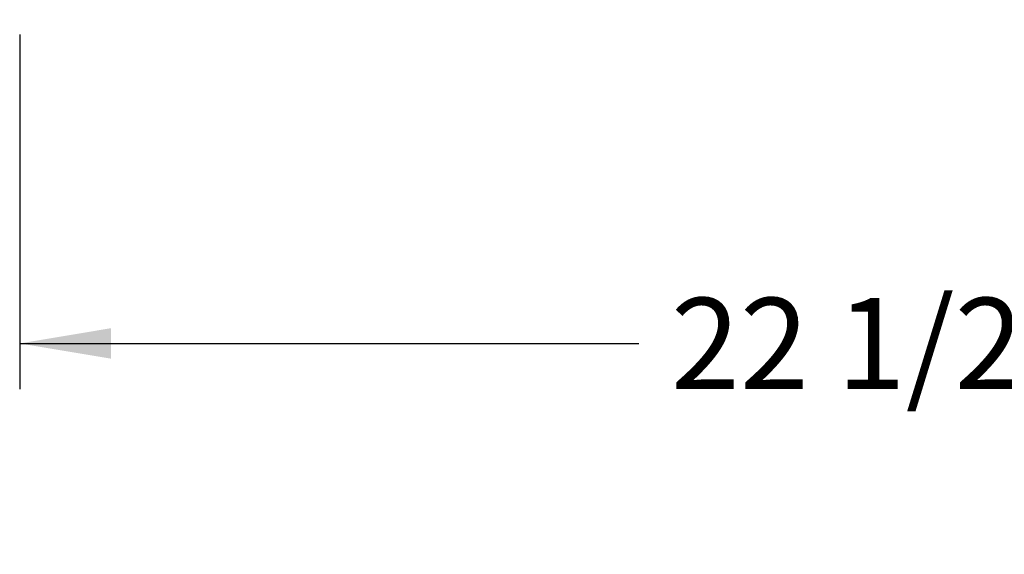
# Model space of a CAD drawing. Units: inches. Extents: x -72 to 114, y -101 to 81.
# Drawn here: x 29 to 42, y -50 to -43 of the extents above; entities that cross this region are included whole.
import ezdxf
from ezdxf.enums import TextEntityAlignment as Align

# ---------------------------------------------------------------- set-up
doc = ezdxf.new("R2010")
doc.units = ezdxf.units.IN
doc.header["$MEASUREMENT"] = 0
doc.layers.add('Default', color=7, linetype='Continuous')
doc.styles.add('SEACAD_Solid_Edge_ANSI', font='seans.ttf')
doc.dimstyles.new('Fraction', dxfattribs={"dimtxt": 1.25, "dimasz": 1.25, "dimexe": 0.625, "dimexo": 0.625, "dimtad": 0, "dimtih": 1, "dimtoh": 1, "dimdec": 4, "dimzin": 4, "dimdsep": 46, "dimlunit": 5, "dimtxsty": 'SEACAD_Solid_Edge_ANSI', "dimblk1": '_SE_FILLED', "dimblk2": '_SE_FILLED', "dimsah": 1, "dimcen": 0.625, "dimadec": 0, "dimazin": 0, "dimtfac": 1, "dimtdec": 4, "dimtofl": 0, "dimtmove": 0, "dimatfit": 3, "dimfxl": 0, "dimtolj": 1, "dimtzin": 4, "dimarcsym": 0})

# ---------------------------------------------------------------- blocks, each defined once
blk = doc.blocks.new('DMBLK48')
at = {"layer": 'Default', "linetype": 'Continuous'}
for points in [[(30.012, -47.355), (30.012, -46.938), (28.762, -47.147)], [(50.048, -47.356), (51.298, -47.148), (50.048, -46.94)]]:
    blk.add_hatch(color=7, dxfattribs=at).paths.add_polyline_path(points)
at = {"layer": 'Default', "color": 7, "linetype": 'Continuous'}
for p, q in [((51.299, -42.258), (51.298, -47.773)), ((28.762, -42.913), (28.762, -47.772)), ((28.762, -47.147), (37.252, -47.147)), ((42.808, -47.147), (51.298, -47.148))]:
    blk.add_line(p, q, dxfattribs=at)
at = {"layer": 'Default', "color": 7, "linetype": 'Continuous', "style": 'SEACAD_Solid_Edge_ANSI'}
blk.add_text('22 1/2', height=1.25, dxfattribs=at).set_placement((37.69, -46.522), align=Align.TOP_LEFT)
blk = doc.blocks.new('_SE_FILLED')
at = {"color": 0}
blk.add_line((0, 0), (-1, 0), dxfattribs=at)
blk.add_solid([(0, 0), (-1, -0.1665), (-1, 0.1665), (0, 0)], dxfattribs=at)

msp = doc.modelspace()

# ---------------------------------------------------------------- dimensions: what is measured, and where the dimension line sits
at = {"layer": 'Default', "color": 7, "linetype": 'Continuous'}
dim = msp.add_linear_dim(base=(51.29826, -47.14802), p1=(28.76206, -42.28762), p2=(51.29863, -41.6326), text='\\A1;<>\\P ', dimstyle='Fraction', override={"dimdec": 3, "dimtdec": 3}, dxfattribs=at)
dim.commit()
dim.dimension.update_dxf_attribs({"geometry": 'DMBLK48', "text_midpoint": (40.03, -47.14727), "dimtype": 160})

doc.saveas('drawing.dxf')
